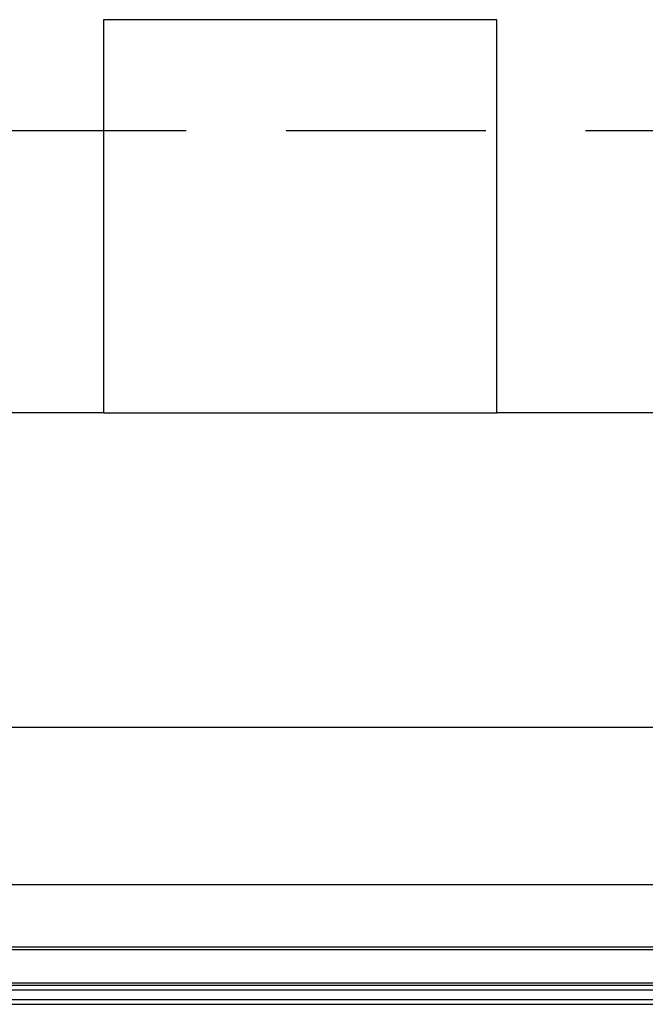
# Model space of a CAD drawing. Units: millimetres. Extents: x 778 to 24861, y -4930 to -967.
# Drawn here: x 7816 to 7896, y -3832 to -3706 of the extents above; entities that cross this region are included whole.
import ezdxf

# ---------------------------------------------------------------- set-up
doc = ezdxf.new("R2010")
doc.units = ezdxf.units.MM
doc.linetypes.add('DASHEDX2', pattern=[38.1, 25.4, -12.7])
doc.layers.add('mekanik ısıtma gidiş', color=1, linetype='DASHEDX2')
doc.layers.add('mimari', color=7, linetype='Continuous')

msp = doc.modelspace()

# ---------------------------------------------------------------- linework, layer by layer
at = {"layer": 'mekanik ısıtma gidiş'}
msp.add_line((7697.864, -3720.529), (8554.99, -3720.529), dxfattribs=at)
at = {"layer": 'mimari', "color": 0}
for p, q in [((7877.065, -3706.412), (7827.065, -3706.412)), ((7827.065, -3706.412), (7827.065, -3756.412)), ((7877.065, -3756.412), (7877.065, -3706.412)), ((7827.065, -3756.412), (7663.192, -3756.412)), ((7827.065, -3756.412), (7877.065, -3756.412)), ((8437.065, -3756.412), (7877.065, -3756.412)), ((7704.555, -3796.412), (8437.045, -3796.412)), ((7704.555, -3816.412), (8437.045, -3816.412)), ((7899.555, -3824.412), (7804.555, -3824.412)), ((7899.555, -3824.712), (7804.555, -3824.712)), ((7899.158, -3829.262), (7804.952, -3829.262)), ((7899.158, -3829.862), (7804.952, -3829.862)), ((7898.055, -3828.962), (7806.055, -3828.962)), ((7802.805, -3831.062), (7901.305, -3831.062)), ((7802.805, -3831.662), (7901.305, -3831.662))]:
    msp.add_line(p, q, dxfattribs=at)

doc.saveas('drawing.dxf')
